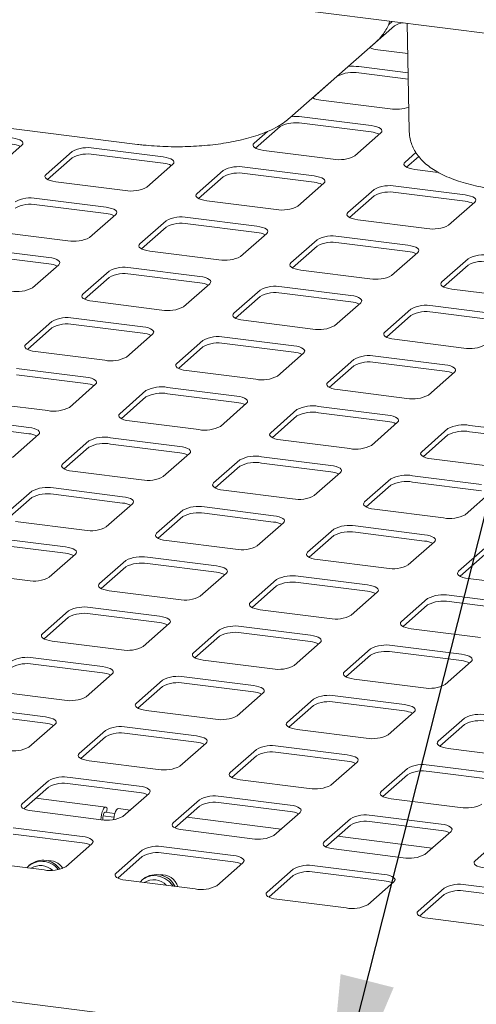
# Model space of a CAD drawing. Units: millimetres. Extents: x 5 to 415, y -17 to 292.
# Drawn here: x 354 to 363, y 129 to 147 of the extents above; entities that cross this region are included whole.
import ezdxf

# ---------------------------------------------------------------- set-up
doc = ezdxf.new("R2010")
doc.units = ezdxf.units.MM
doc.layers.add('BEMAßUNG', color=96, linetype='Continuous')

msp = doc.modelspace()

# ---------------------------------------------------------------- linework, layer by layer
at = {"color": 7, "linetype": 'Continuous', "lineweight": 15}
for p, q in [((375.86627, 145.0683), (280.0052, 157.14566)), ((361.09393, 146.92944), (361.02069, 146.86485)), ((361.37021, 146.89464), (361.40728, 144.8923)), ((361.1322, 146.84535), (360.67461, 146.44179)), ((359.19015, 145.13395), (360.78114, 146.53707)), ((360.8279, 146.4002), (361.38065, 146.33056)), ((343.43863, 146.26999), (356.35904, 144.64217)), ((361.38726, 145.97338), (360.47435, 146.0884)), ((361.38945, 145.85525), (360.47435, 145.97055)), ((360.07154, 145.90993), (359.61395, 145.50637)), ((359.76724, 145.46479), (361.05343, 145.30274)), ((360.69988, 144.99094), (359.41369, 145.15298)), ((358.77211, 144.8818), (358.52475, 144.66364)), ((359.01088, 144.97452), (358.55329, 144.57096)), ((360.69988, 144.87309), (359.41369, 145.03513)), ((360.39558, 144.42794), (360.88171, 144.85667)), ((353.72243, 144.19963), (354.20857, 144.62836)), ((355.14398, 144.51051), (354.65784, 144.08178)), ((356.83298, 144.40908), (355.54678, 144.57112)), ((358.70658, 144.52937), (359.99277, 144.36733)), ((355.14398, 144.39266), (354.68638, 143.9891)), ((356.83298, 144.29122), (355.54678, 144.45327)), ((361.53341, 144.4886), (361.33099, 144.31009)), ((361.58593, 144.41707), (361.35953, 144.2174)), ((356.52867, 143.84608), (357.01481, 144.27481)), ((357.95022, 144.15696), (357.46409, 143.72823)), ((359.63922, 144.05552), (358.35303, 144.21757)), ((361.51282, 144.17582), (361.94888, 144.12088)), ((354.83968, 143.94751), (356.12587, 143.78547)), ((357.95022, 144.03911), (357.49263, 143.63554)), ((359.63922, 143.93767), (358.35303, 144.09972)), ((359.33492, 143.49252), (359.82105, 143.92125)), ((360.75647, 143.8034), (360.27033, 143.37467)), ((362.44546, 143.70197), (361.15927, 143.86401)), ((355.77232, 143.47366), (354.48612, 143.63571)), ((357.64592, 143.59396), (358.93211, 143.43191)), ((360.75647, 143.68555), (360.29887, 143.28199)), ((362.44546, 143.58412), (361.15927, 143.74616)), ((355.77232, 143.35581), (354.48612, 143.51786)), ((362.14116, 143.13897), (362.62729, 143.5677)), ((355.46801, 142.91066), (355.95415, 143.33939)), ((356.88956, 143.22154), (356.40343, 142.79281)), ((358.57856, 143.12011), (357.29237, 143.28215)), ((360.45216, 143.2404), (361.73836, 143.07836)), ((356.88956, 143.10369), (356.43197, 142.70013)), ((358.57856, 143.00226), (357.29237, 143.1643)), ((353.77902, 143.0121), (355.06521, 142.85005)), ((358.27426, 142.55711), (358.76039, 142.98584)), ((359.69581, 142.86799), (359.20967, 142.43926)), ((361.3848, 142.76655), (360.09861, 142.9286)), ((354.71166, 142.53825), (353.42546, 142.70029)), ((359.69581, 142.75014), (359.23821, 142.34658)), ((361.3848, 142.6487), (360.09861, 142.81075)), ((354.71166, 142.4204), (353.42546, 142.58244)), ((356.58526, 142.65854), (357.87145, 142.4965)), ((361.0805, 142.20356), (361.56663, 142.63229)), ((362.50205, 142.51444), (362.01591, 142.0857)), ((354.40735, 141.97525), (354.89349, 142.40398)), ((357.5179, 142.18469), (356.23171, 142.34674)), ((359.3915, 142.30499), (360.6777, 142.14294)), ((362.50205, 142.39658), (362.04445, 141.99302)), ((355.8289, 142.28613), (355.34277, 141.8574)), ((355.8289, 142.16828), (355.37131, 141.76471)), ((357.5179, 142.06684), (356.23171, 142.22889)), ((357.2136, 141.62169), (357.69973, 142.05043)), ((358.63515, 141.93257), (358.14901, 141.50384)), ((360.32414, 141.83114), (359.03795, 141.99319)), ((362.19774, 141.95144), (363.48394, 141.78939)), ((358.63515, 141.81472), (358.17755, 141.41116)), ((360.32414, 141.71329), (359.03795, 141.87533)), ((355.5246, 141.72313), (356.81079, 141.56108)), ((360.01984, 141.26814), (360.50597, 141.69687)), ((361.44139, 141.57902), (360.95525, 141.15029)), ((363.13039, 141.47759), (361.84419, 141.63963)), ((356.45724, 141.24928), (355.17104, 141.41132)), ((361.44139, 141.46117), (360.98379, 141.05761)), ((363.13039, 141.35974), (361.84419, 141.52178)), ((354.76824, 141.35071), (354.28211, 140.92198)), ((354.76824, 141.23286), (354.31065, 140.8293)), ((356.45724, 141.13143), (355.17104, 141.29347)), ((358.33084, 141.36958), (359.61704, 141.20753)), ((356.15294, 140.68628), (356.63907, 141.11501)), ((359.26348, 140.89573), (357.97729, 141.05777)), ((361.13708, 141.01602), (362.42328, 140.85398)), ((357.57449, 140.99716), (357.08835, 140.56843)), ((357.57449, 140.87931), (357.11689, 140.47575)), ((359.26348, 140.77787), (357.97729, 140.93992)), ((354.46394, 140.78771), (355.75013, 140.62567)), ((358.95918, 140.33273), (359.44531, 140.76146)), ((362.06973, 140.54217), (360.78353, 140.70422)), ((355.39658, 140.31386), (354.11038, 140.47591)), ((360.38073, 140.64361), (359.89459, 140.21488)), ((360.38073, 140.52576), (359.92313, 140.12219)), ((362.06973, 140.42432), (360.78353, 140.58637)), ((355.39658, 140.19601), (354.11038, 140.35806)), ((357.27018, 140.43416), (358.55638, 140.27212)), ((361.76542, 139.97917), (362.25156, 140.4079)), ((355.09228, 139.75087), (355.57841, 140.1796)), ((358.20282, 139.96031), (356.91663, 140.12236)), ((356.51383, 140.06175), (356.02769, 139.63301)), ((356.51383, 139.9439), (356.05623, 139.54033)), ((358.20282, 139.84246), (356.91663, 140.00451)), ((360.07642, 140.08061), (361.36262, 139.91856)), ((353.40328, 139.8523), (354.68947, 139.69026)), ((357.89852, 139.39731), (358.38465, 139.82604)), ((361.00907, 139.60676), (359.72287, 139.7688)), ((359.32007, 139.70819), (358.83393, 139.27946)), ((359.32007, 139.59034), (358.86247, 139.18678)), ((361.00907, 139.48891), (359.72287, 139.65095)), ((354.33592, 139.37845), (353.04972, 139.5405)), ((354.33592, 139.2606), (353.04972, 139.42264)), ((356.20952, 139.49875), (357.49572, 139.3367)), ((360.70476, 139.04376), (361.1909, 139.47249)), ((363.81531, 139.2532), (362.52911, 139.41525)), ((354.03161, 138.81545), (354.51775, 139.24418)), ((357.14216, 139.0249), (355.85597, 139.18694)), ((362.12631, 139.35464), (361.64018, 138.92591)), ((362.12631, 139.23679), (361.66871, 138.83323)), ((363.81531, 139.13535), (362.52911, 139.2974)), ((355.45317, 139.12633), (354.96703, 138.6976)), ((355.45317, 139.00848), (354.99557, 138.60492)), ((357.14216, 138.90705), (355.85597, 139.06909)), ((359.01576, 139.14519), (360.30196, 138.98315)), ((356.83786, 138.4619), (357.32399, 138.89063)), ((359.94841, 138.67134), (358.66221, 138.83339)), ((358.25941, 138.77278), (357.77327, 138.34405)), ((358.25941, 138.65493), (357.80181, 138.25136)), ((359.94841, 138.55349), (358.66221, 138.71554)), ((361.82201, 138.79164), (363.1082, 138.6296)), ((355.14886, 138.56333), (356.43506, 138.40129)), ((359.6441, 138.10834), (360.13024, 138.53708)), ((362.75465, 138.31779), (361.46845, 138.47984)), ((361.06565, 138.41923), (360.57952, 137.99049)), ((361.06565, 138.30137), (360.60805, 137.89781)), ((362.75465, 138.19994), (361.46845, 138.36198)), ((354.39251, 138.19092), (353.90637, 137.76219)), ((356.0815, 138.08948), (354.79531, 138.25153)), ((356.0815, 137.97163), (354.79531, 138.13368)), ((357.9551, 138.20978), (359.2413, 138.04773)), ((362.45034, 137.75479), (362.93648, 138.18352)), ((375.86627, 125.94486), (279.74003, 138.05563)), ((354.39251, 138.07307), (353.93491, 137.6695)), ((355.7772, 137.52648), (356.26333, 137.95522)), ((357.19875, 137.83736), (356.71261, 137.40863)), ((357.19875, 137.71951), (356.74115, 137.31595)), ((358.88775, 137.73593), (357.60155, 137.89797)), ((358.88775, 137.61808), (357.60155, 137.78012)), ((360.76135, 137.85623), (362.04754, 137.69418)), ((354.0882, 137.62792), (355.3744, 137.46587)), ((358.58344, 137.17293), (359.06958, 137.60166)), ((361.69399, 137.38238), (360.40779, 137.54442)), ((360.00499, 137.48381), (359.51886, 137.05508)), ((360.00499, 137.36596), (359.54739, 136.9624)), ((361.69399, 137.26452), (360.40779, 137.42657)), ((355.02084, 137.15407), (353.73465, 137.31611)), ((355.02084, 137.03622), (353.73465, 137.19826)), ((356.89444, 137.27437), (358.18064, 137.11232)), ((361.38968, 136.81938), (361.87582, 137.24811)), ((354.71654, 136.59107), (355.20267, 137.0198)), ((362.81123, 137.13026), (362.3251, 136.70153)), ((362.81123, 137.01241), (362.35364, 136.60884)), ((356.13809, 136.90195), (355.65195, 136.47322)), ((357.82709, 136.80051), (356.54089, 136.96256)), ((357.82709, 136.68266), (356.54089, 136.84471)), ((359.70069, 136.92081), (360.98688, 136.75877)), ((353.02754, 136.6925), (354.31374, 136.53046)), ((356.13809, 136.7841), (355.68049, 136.38054)), ((357.52278, 136.23752), (358.00892, 136.66625)), ((358.94433, 136.5484), (358.4582, 136.11966)), ((360.63333, 136.44696), (359.34713, 136.60901)), ((360.63333, 136.32911), (359.34713, 136.49116)), ((362.50693, 136.56726), (363.79312, 136.40521)), ((355.83378, 136.33895), (357.11998, 136.17691)), ((358.94433, 136.43055), (358.48673, 136.02698)), ((360.32902, 135.88396), (360.81516, 136.31269)), ((363.43957, 136.09341), (362.15338, 136.25545)), ((361.75057, 136.19484), (361.26444, 135.76611)), ((361.75057, 136.07699), (361.29298, 135.67343)), ((363.43957, 135.97556), (362.15338, 136.1376)), ((355.07743, 135.96654), (354.59129, 135.5378)), ((356.76642, 135.8651), (355.48023, 136.02715)), ((356.76642, 135.74725), (355.48023, 135.90929)), ((358.64003, 135.9854), (359.92622, 135.82335)), ((355.07743, 135.84868), (354.61983, 135.44512)), ((356.46212, 135.3021), (356.94826, 135.73083)), ((357.88367, 135.61298), (357.39753, 135.18425)), ((359.57267, 135.51155), (358.28647, 135.67359)), ((359.57267, 135.3937), (358.28647, 135.55574)), ((361.44627, 135.63184), (362.73246, 135.4698)), ((354.77312, 135.40354), (356.05932, 135.24149)), ((357.88367, 135.49513), (357.42607, 135.09157)), ((359.26836, 134.94855), (359.7545, 135.37728)), ((360.68991, 135.25943), (360.20378, 134.8307)), ((362.37891, 135.15799), (361.09272, 135.32004)), ((362.37891, 135.04014), (361.09272, 135.20219)), ((355.70576, 134.92969), (354.41957, 135.09173)), ((355.70576, 134.81184), (354.41957, 134.97388)), ((357.57937, 135.04998), (358.86556, 134.88794)), ((360.68991, 135.14158), (360.23232, 134.73801)), ((362.07461, 134.59499), (362.56074, 135.02373)), ((355.40146, 134.36669), (355.8876, 134.79542)), ((356.82301, 134.67757), (356.33687, 134.24884)), ((358.51201, 134.57613), (357.22581, 134.73818)), ((358.51201, 134.45828), (357.22581, 134.62033)), ((360.38561, 134.69643), (361.6718, 134.53438)), ((353.71246, 134.46812), (354.99866, 134.30608)), ((356.82301, 134.55972), (356.36541, 134.15615)), ((358.2077, 134.01313), (358.69384, 134.44187)), ((359.62925, 134.32401), (359.14312, 133.89528)), ((361.31825, 134.22258), (360.03206, 134.38462)), ((361.31825, 134.10473), (360.03206, 134.26677)), ((354.6451, 133.99427), (353.35891, 134.15632)), ((356.51871, 134.11457), (357.8049, 133.95252)), ((359.62925, 134.20616), (359.17166, 133.8026)), ((361.01395, 133.65958), (361.50008, 134.08831)), ((354.6451, 133.87642), (353.35891, 134.03847)), ((362.4355, 133.97046), (361.94936, 133.54173)), ((354.3408, 133.43127), (354.82694, 133.86)), ((355.76235, 133.74215), (355.27621, 133.31342)), ((357.45135, 133.64072), (356.16515, 133.80276)), ((359.32495, 133.76102), (360.61114, 133.59897)), ((362.4355, 133.85261), (361.9779, 133.44905)), ((355.76235, 133.6243), (355.30475, 133.22074)), ((357.45135, 133.52287), (356.16515, 133.68491)), ((357.14704, 133.07772), (357.63318, 133.50645)), ((358.56859, 133.3886), (358.08246, 132.95987)), ((360.25759, 133.28717), (358.9714, 133.44921)), ((360.25759, 133.16931), (358.9714, 133.33136)), ((362.13119, 133.40746), (363.41739, 133.24542)), ((355.45805, 133.17915), (356.74424, 133.01711)), ((358.56859, 133.27075), (358.111, 132.86719)), ((359.95329, 132.72417), (360.43942, 133.1529)), ((361.37484, 133.03505), (360.8887, 132.60631)), ((363.06383, 132.93361), (361.77764, 133.09566)), ((363.06383, 132.81576), (361.77764, 132.97781)), ((354.70169, 132.80674), (354.21555, 132.37801)), ((356.39069, 132.7053), (355.10449, 132.86735)), ((358.26429, 132.8256), (359.55048, 132.66356)), ((361.37484, 132.9172), (360.91724, 132.51363)), ((354.70169, 132.68889), (354.24409, 132.28532)), ((356.39069, 132.58745), (355.10449, 132.7495)), ((355.76793, 132.31652), (354.46552, 132.48061)), ((356.08638, 132.14231), (356.57252, 132.57104)), ((357.50793, 132.45319), (357.0218, 132.02445)), ((359.19693, 132.35175), (357.91074, 132.5138)), ((361.07053, 132.47205), (362.35673, 132.31)), ((354.39739, 132.24374), (355.68358, 132.08169)), ((355.77892, 132.21831), (355.7967, 132.29049)), ((355.7967, 132.29049), (355.78711, 132.30349)), ((356.21942, 132.25963), (356.00179, 132.28705)), ((357.50793, 132.33533), (357.05034, 131.93177)), ((359.19693, 132.2339), (357.91074, 132.39594)), ((355.71135, 132.07868), (355.71135, 132.10126)), ((355.71641, 132.15266), (355.91895, 132.12714)), ((355.74908, 132.22207), (355.93564, 132.19856)), ((359.02566, 131.90608), (357.27176, 132.12705)), ((358.89263, 131.78875), (359.37876, 132.21748)), ((360.31418, 132.09963), (359.82804, 131.6709)), ((362.00317, 131.9982), (360.71698, 132.16024)), ((362.00317, 131.88035), (360.71698, 132.04239)), ((355.33003, 131.76989), (354.04383, 131.93194)), ((357.20363, 131.89019), (358.48982, 131.72814)), ((360.31418, 131.98178), (359.85658, 131.57822)), ((361.69887, 131.4352), (362.18501, 131.86393)), ((355.33003, 131.65204), (354.04383, 131.81408)), ((361.83191, 131.55253), (360.07801, 131.7735)), ((363.12042, 131.74608), (362.63428, 131.31735)), ((355.02572, 131.20689), (355.51186, 131.63562)), ((356.44727, 131.51777), (355.96114, 131.08904)), ((358.13627, 131.41634), (356.85008, 131.57838)), ((360.00987, 131.53663), (361.29607, 131.37459)), ((353.33673, 131.30833), (354.62292, 131.14628)), ((356.44727, 131.39992), (355.98968, 130.99636)), ((358.13627, 131.29849), (356.85008, 131.46053)), ((354.36211, 131.24677), (354.34002, 131.22728)), ((357.83197, 130.85334), (358.3181, 131.28207)), ((359.25352, 131.16422), (358.76738, 130.73549)), ((360.94251, 131.06278), (359.65632, 131.22483)), ((356.14297, 130.95477), (357.42916, 130.79273)), ((356.4668, 130.9816), (356.4447, 130.96211)), ((359.25352, 131.04637), (358.79592, 130.6428)), ((360.94251, 130.94493), (359.65632, 131.10698)), ((360.63821, 130.49978), (361.12434, 130.92852)), ((362.05976, 130.81066), (361.57362, 130.38193)), ((363.74876, 130.70923), (362.46256, 130.87127)), ((358.94921, 130.60122), (360.23541, 130.43917)), ((362.05976, 130.69281), (361.60216, 130.28925)), ((363.74876, 130.59138), (362.46256, 130.75342)), ((361.75545, 130.24767), (363.04165, 130.08562))]:
    msp.add_line(p, q, dxfattribs=at)
at = {"color": 7, "linetype": 'Continuous', "lineweight": 15, "flags": 128}
for points in [[(360.88171, 144.85667), (360.89765, 144.87639), (360.90174, 144.89676), (360.89383, 144.91701), (360.87422, 144.93636), (360.84366, 144.95405), (360.80334, 144.96943), (360.75479, 144.98188), (360.69988, 144.99094)], [(354.20857, 144.62836), (354.2245, 144.64808), (354.2286, 144.66845), (354.22068, 144.6887), (354.20107, 144.70805), (354.17052, 144.72575), (354.13019, 144.74112), (354.08164, 144.75357), (354.02673, 144.76263)], [(358.52475, 144.66364), (358.50881, 144.64392), (358.50472, 144.62355), (358.51263, 144.6033), (358.53224, 144.58395), (358.5628, 144.56625), (358.60312, 144.55088), (358.65167, 144.53843), (358.70658, 144.52937)], [(357.01481, 144.27481), (357.03075, 144.29453), (357.03484, 144.3149), (357.02693, 144.33515), (357.00732, 144.35449), (356.97676, 144.37219), (356.93643, 144.38756), (356.88788, 144.40002), (356.83298, 144.40908)], [(361.33099, 144.31009), (361.31505, 144.29037), (361.31096, 144.26999), (361.31887, 144.24975), (361.33848, 144.2304), (361.36904, 144.2127), (361.40937, 144.19733), (361.45792, 144.18488), (361.51282, 144.17582)], [(354.65784, 144.08178), (354.64191, 144.06206), (354.63781, 144.04169), (354.64573, 144.02144), (354.66534, 144.00209), (354.69589, 143.98439), (354.73622, 143.96902), (354.78477, 143.95657), (354.83968, 143.94751)], [(359.82105, 143.92125), (359.83699, 143.94097), (359.84108, 143.96135), (359.83317, 143.9816), (359.81356, 144.00094), (359.783, 144.01864), (359.74267, 144.03401), (359.69413, 144.04647), (359.63922, 144.05552)], [(357.46409, 143.72823), (357.44815, 143.70851), (357.44406, 143.68813), (357.45197, 143.66788), (357.47158, 143.64854), (357.50214, 143.63084), (357.54246, 143.61547), (357.59101, 143.60302), (357.64592, 143.59396)], [(362.62729, 143.5677), (362.64323, 143.58742), (362.64732, 143.60779), (362.63941, 143.62804), (362.6198, 143.64739), (362.58925, 143.66509), (362.54892, 143.68046), (362.50037, 143.69291), (362.44546, 143.70197)], [(355.95415, 143.33939), (355.97009, 143.35911), (355.97418, 143.37949), (355.96627, 143.39973), (355.94666, 143.41908), (355.9161, 143.43678), (355.87577, 143.45215), (355.82722, 143.4646), (355.77232, 143.47366)], [(360.27033, 143.37467), (360.25439, 143.35495), (360.2503, 143.33458), (360.25821, 143.31433), (360.27782, 143.29499), (360.30838, 143.27729), (360.34871, 143.26192), (360.39726, 143.24946), (360.45216, 143.2404)], [(358.76039, 142.98584), (358.77633, 143.00556), (358.78042, 143.02593), (358.77251, 143.04618), (358.7529, 143.06553), (358.72234, 143.08323), (358.68201, 143.0986), (358.63347, 143.11105), (358.57856, 143.12011)], [(356.40343, 142.79281), (356.38749, 142.77309), (356.3834, 142.75272), (356.39131, 142.73247), (356.41092, 142.71312), (356.44148, 142.69543), (356.4818, 142.68005), (356.53035, 142.6676), (356.58526, 142.65854)], [(361.56663, 142.63229), (361.58257, 142.652), (361.58666, 142.67238), (361.57875, 142.69263), (361.55914, 142.71197), (361.52859, 142.72967), (361.48826, 142.74504), (361.43971, 142.7575), (361.3848, 142.76655)], [(354.89349, 142.40398), (354.90943, 142.4237), (354.91352, 142.44407), (354.90561, 142.46432), (354.886, 142.48367), (354.85544, 142.50136), (354.81511, 142.51674), (354.76656, 142.52919), (354.71166, 142.53825)], [(359.20967, 142.43926), (359.19373, 142.41954), (359.18964, 142.39917), (359.19755, 142.37892), (359.21716, 142.35957), (359.24772, 142.34187), (359.28805, 142.3265), (359.3366, 142.31405), (359.3915, 142.30499)], [(357.69973, 142.05043), (357.71567, 142.07014), (357.71976, 142.09052), (357.71185, 142.11077), (357.69224, 142.13011), (357.66168, 142.14781), (357.62135, 142.16318), (357.57281, 142.17564), (357.5179, 142.18469)], [(362.01591, 142.0857), (361.99998, 142.06599), (361.99588, 142.04561), (362.00379, 142.02536), (362.02341, 142.00602), (362.05396, 141.98832), (362.09429, 141.97295), (362.14284, 141.96049), (362.19774, 141.95144)], [(355.34277, 141.8574), (355.32683, 141.83768), (355.32274, 141.81731), (355.33065, 141.79706), (355.35026, 141.77771), (355.38082, 141.76001), (355.42114, 141.74464), (355.46969, 141.73219), (355.5246, 141.72313)], [(360.50597, 141.69687), (360.52191, 141.71659), (360.526, 141.73696), (360.51809, 141.75721), (360.49848, 141.77656), (360.46793, 141.79426), (360.4276, 141.80963), (360.37905, 141.82208), (360.32414, 141.83114)], [(358.14901, 141.50384), (358.13307, 141.48413), (358.12898, 141.46375), (358.13689, 141.4435), (358.1565, 141.42416), (358.18706, 141.40646), (358.22739, 141.39109), (358.27594, 141.37863), (358.33084, 141.36958)], [(356.63907, 141.11501), (356.65501, 141.13473), (356.6591, 141.1551), (356.65119, 141.17535), (356.63158, 141.1947), (356.60102, 141.2124), (356.56069, 141.22777), (356.51214, 141.24022), (356.45724, 141.24928)], [(360.95525, 141.15029), (360.93932, 141.13057), (360.93522, 141.1102), (360.94313, 141.08995), (360.96275, 141.0706), (360.9933, 141.0529), (361.03363, 141.03753), (361.08218, 141.02508), (361.13708, 141.01602)], [(354.28211, 140.92198), (354.26617, 140.90227), (354.26208, 140.88189), (354.26999, 140.86164), (354.2896, 140.8423), (354.32016, 140.8246), (354.36048, 140.80923), (354.40903, 140.79677), (354.46394, 140.78771)], [(359.44531, 140.76146), (359.46125, 140.78118), (359.46534, 140.80155), (359.45743, 140.8218), (359.43782, 140.84114), (359.40727, 140.85884), (359.36694, 140.87422), (359.31839, 140.88667), (359.26348, 140.89573)], [(357.08835, 140.56843), (357.07241, 140.54871), (357.06832, 140.52834), (357.07623, 140.50809), (357.09584, 140.48874), (357.1264, 140.47104), (357.16673, 140.45567), (357.21528, 140.44322), (357.27018, 140.43416)], [(362.25156, 140.4079), (362.2675, 140.42762), (362.27159, 140.448), (362.26368, 140.46825), (362.24406, 140.48759), (362.21351, 140.50529), (362.17318, 140.52066), (362.12463, 140.53312), (362.06973, 140.54217)], [(355.57841, 140.1796), (355.59435, 140.19931), (355.59844, 140.21969), (355.59053, 140.23994), (355.57092, 140.25928), (355.54036, 140.27698), (355.50003, 140.29235), (355.45148, 140.30481), (355.39658, 140.31386)], [(359.89459, 140.21488), (359.87865, 140.19516), (359.87456, 140.17478), (359.88247, 140.15453), (359.90209, 140.13519), (359.93264, 140.11749), (359.97297, 140.10212), (360.02152, 140.08967), (360.07642, 140.08061)], [(358.38465, 139.82604), (358.40059, 139.84576), (358.40468, 139.86614), (358.39677, 139.88638), (358.37716, 139.90573), (358.34661, 139.92343), (358.30628, 139.9388), (358.25773, 139.95125), (358.20282, 139.96031)], [(356.02769, 139.63301), (356.01175, 139.6133), (356.00766, 139.59292), (356.01557, 139.57267), (356.03518, 139.55333), (356.06574, 139.53563), (356.10607, 139.52026), (356.15462, 139.5078), (356.20952, 139.49875)], [(361.1909, 139.47249), (361.20683, 139.49221), (361.21093, 139.51258), (361.20302, 139.53283), (361.1834, 139.55218), (361.15285, 139.56988), (361.11252, 139.58525), (361.06397, 139.5977), (361.00907, 139.60676)], [(354.51775, 139.24418), (354.53369, 139.2639), (354.53778, 139.28427), (354.52987, 139.30452), (354.51026, 139.32387), (354.4797, 139.34157), (354.43937, 139.35694), (354.39082, 139.36939), (354.33592, 139.37845)], [(358.83393, 139.27946), (358.81799, 139.25974), (358.8139, 139.23937), (358.82181, 139.21912), (358.84143, 139.19977), (358.87198, 139.18208), (358.91231, 139.1667), (358.96086, 139.15425), (359.01576, 139.14519)], [(357.32399, 138.89063), (357.33993, 138.91035), (357.34402, 138.93072), (357.33611, 138.95097), (357.3165, 138.97032), (357.28594, 138.98801), (357.24562, 139.00339), (357.19707, 139.01584), (357.14216, 139.0249)], [(361.64018, 138.92591), (361.62424, 138.90619), (361.62015, 138.88582), (361.62806, 138.86557), (361.64767, 138.84622), (361.67822, 138.82852), (361.71855, 138.81315), (361.7671, 138.8007), (361.82201, 138.79164)], [(354.96703, 138.6976), (354.95109, 138.67788), (354.947, 138.65751), (354.95491, 138.63726), (354.97452, 138.61791), (355.00508, 138.60022), (355.04541, 138.58484), (355.09396, 138.57239), (355.14886, 138.56333)], [(360.13024, 138.53708), (360.14617, 138.55679), (360.15027, 138.57717), (360.14236, 138.59742), (360.12274, 138.61676), (360.09219, 138.63446), (360.05186, 138.64983), (360.00331, 138.66229), (359.94841, 138.67134)], [(357.77327, 138.34405), (357.75733, 138.32433), (357.75324, 138.30396), (357.76115, 138.28371), (357.78077, 138.26436), (357.81132, 138.24666), (357.85165, 138.23129), (357.9002, 138.21884), (357.9551, 138.20978)], [(356.26333, 137.95522), (356.27927, 137.97493), (356.28336, 137.99531), (356.27545, 138.01556), (356.25584, 138.0349), (356.22528, 138.0526), (356.18496, 138.06797), (356.13641, 138.08043), (356.0815, 138.08948)], [(360.57952, 137.99049), (360.56358, 137.97078), (360.55949, 137.9504), (360.5674, 137.93015), (360.58701, 137.91081), (360.61756, 137.89311), (360.65789, 137.87774), (360.70644, 137.86528), (360.76135, 137.85623)], [(359.06958, 137.60166), (359.08551, 137.62138), (359.08961, 137.64175), (359.08169, 137.662), (359.06208, 137.68135), (359.03153, 137.69905), (358.9912, 137.71442), (358.94265, 137.72687), (358.88775, 137.73593)], [(356.71261, 137.40863), (356.69667, 137.38892), (356.69258, 137.36854), (356.70049, 137.34829), (356.7201, 137.32895), (356.75066, 137.31125), (356.79099, 137.29588), (356.83954, 137.28342), (356.89444, 137.27437)], [(361.87582, 137.24811), (361.89176, 137.26783), (361.89585, 137.2882), (361.88794, 137.30845), (361.86833, 137.3278), (361.83777, 137.34549), (361.79744, 137.36087), (361.74889, 137.37332), (361.69399, 137.38238)], [(355.20267, 137.0198), (355.21861, 137.03952), (355.2227, 137.05989), (355.21479, 137.08014), (355.19518, 137.09949), (355.16462, 137.11719), (355.1243, 137.13256), (355.07575, 137.14501), (355.02084, 137.15407)], [(359.51886, 137.05508), (359.50292, 137.03536), (359.49883, 137.01499), (359.50674, 136.99474), (359.52635, 136.97539), (359.5569, 136.95769), (359.59723, 136.94232), (359.64578, 136.92987), (359.70069, 136.92081)], [(358.00892, 136.66625), (358.02485, 136.68596), (358.02895, 136.70634), (358.02103, 136.72659), (358.00142, 136.74593), (357.97087, 136.76363), (357.93054, 136.779), (357.88199, 136.79146), (357.82709, 136.80051)], [(362.3251, 136.70153), (362.30916, 136.68181), (362.30507, 136.66143), (362.31298, 136.64118), (362.33259, 136.62184), (362.36315, 136.60414), (362.40348, 136.58877), (362.45202, 136.57632), (362.50693, 136.56726)], [(355.65195, 136.47322), (355.63601, 136.4535), (355.63192, 136.43313), (355.63983, 136.41288), (355.65944, 136.39353), (355.69, 136.37583), (355.73033, 136.36046), (355.77888, 136.34801), (355.83378, 136.33895)], [(360.81516, 136.31269), (360.8311, 136.33241), (360.83519, 136.35279), (360.82728, 136.37304), (360.80767, 136.39238), (360.77711, 136.41008), (360.73678, 136.42545), (360.68823, 136.4379), (360.63333, 136.44696)], [(358.4582, 136.11966), (358.44226, 136.09995), (358.43817, 136.07957), (358.44608, 136.05932), (358.46569, 136.03998), (358.49624, 136.02228), (358.53657, 136.00691), (358.58512, 135.99445), (358.64003, 135.9854)], [(356.94826, 135.73083), (356.96419, 135.75055), (356.96829, 135.77092), (356.96037, 135.79117), (356.94076, 135.81052), (356.91021, 135.82822), (356.86988, 135.84359), (356.82133, 135.85604), (356.76642, 135.8651)], [(361.26444, 135.76611), (361.2485, 135.74639), (361.24441, 135.72602), (361.25232, 135.70577), (361.27193, 135.68642), (361.30249, 135.66873), (361.34281, 135.65335), (361.39136, 135.6409), (361.44627, 135.63184)], [(354.59129, 135.5378), (354.57535, 135.51809), (354.57126, 135.49771), (354.57917, 135.47746), (354.59878, 135.45812), (354.62934, 135.44042), (354.66967, 135.42505), (354.71822, 135.41259), (354.77312, 135.40354)], [(359.7545, 135.37728), (359.77044, 135.397), (359.77453, 135.41737), (359.76662, 135.43762), (359.74701, 135.45697), (359.71645, 135.47467), (359.67612, 135.49004), (359.62757, 135.50249), (359.57267, 135.51155)], [(357.39753, 135.18425), (357.3816, 135.16453), (357.37751, 135.14416), (357.38542, 135.12391), (357.40503, 135.10456), (357.43558, 135.08687), (357.47591, 135.07149), (357.52446, 135.05904), (357.57937, 135.04998)], [(362.56074, 135.02373), (362.57668, 135.04344), (362.58077, 135.06382), (362.57286, 135.08407), (362.55325, 135.10341), (362.52269, 135.12111), (362.48237, 135.13648), (362.43382, 135.14894), (362.37891, 135.15799)], [(355.8876, 134.79542), (355.90353, 134.81514), (355.90763, 134.83551), (355.89971, 134.85576), (355.8801, 134.87511), (355.84955, 134.8928), (355.80922, 134.90818), (355.76067, 134.92063), (355.70576, 134.92969)], [(360.20378, 134.8307), (360.18784, 134.81098), (360.18375, 134.79061), (360.19166, 134.77036), (360.21127, 134.75101), (360.24183, 134.73331), (360.28215, 134.71794), (360.3307, 134.70549), (360.38561, 134.69643)], [(358.69384, 134.44187), (358.70978, 134.46158), (358.71387, 134.48196), (358.70596, 134.50221), (358.68635, 134.52155), (358.65579, 134.53925), (358.61546, 134.55462), (358.56691, 134.56708), (358.51201, 134.57613)], [(356.33687, 134.24884), (356.32094, 134.22912), (356.31685, 134.20874), (356.32476, 134.1885), (356.34437, 134.16915), (356.37492, 134.15145), (356.41525, 134.13608), (356.4638, 134.12363), (356.51871, 134.11457)], [(361.50008, 134.08831), (361.51602, 134.10803), (361.52011, 134.1284), (361.5122, 134.14865), (361.49259, 134.168), (361.46203, 134.1857), (361.42171, 134.20107), (361.37316, 134.21352), (361.31825, 134.22258)], [(354.82694, 133.86), (354.84287, 133.87972), (354.84697, 133.9001), (354.83905, 133.92035), (354.81944, 133.93969), (354.78889, 133.95739), (354.74856, 133.97276), (354.70001, 133.98521), (354.6451, 133.99427)], [(359.14312, 133.89528), (359.12718, 133.87557), (359.12309, 133.85519), (359.131, 133.83494), (359.15061, 133.8156), (359.18117, 133.7979), (359.22149, 133.78253), (359.27004, 133.77007), (359.32495, 133.76102)], [(357.63318, 133.50645), (357.64912, 133.52617), (357.65321, 133.54654), (357.6453, 133.56679), (357.62569, 133.58614), (357.59513, 133.60384), (357.5548, 133.61921), (357.50625, 133.63166), (357.45135, 133.64072)], [(361.94936, 133.54173), (361.93342, 133.52201), (361.92933, 133.50164), (361.93724, 133.48139), (361.95685, 133.46204), (361.98741, 133.44434), (362.02774, 133.42897), (362.07629, 133.41652), (362.13119, 133.40746)], [(355.27621, 133.31342), (355.26028, 133.2937), (355.25618, 133.27333), (355.2641, 133.25308), (355.28371, 133.23374), (355.31426, 133.21604), (355.35459, 133.20067), (355.40314, 133.18821), (355.45805, 133.17915)], [(360.43942, 133.1529), (360.45536, 133.17261), (360.45945, 133.19299), (360.45154, 133.21324), (360.43193, 133.23258), (360.40137, 133.25028), (360.36105, 133.26565), (360.3125, 133.27811), (360.25759, 133.28717)], [(358.08246, 132.95987), (358.06652, 132.94015), (358.06243, 132.91978), (358.07034, 132.89953), (358.08995, 132.88018), (358.12051, 132.86248), (358.16083, 132.84711), (358.20938, 132.83466), (358.26429, 132.8256)], [(356.57252, 132.57104), (356.58846, 132.59075), (356.59255, 132.61113), (356.58464, 132.63138), (356.56503, 132.65072), (356.53447, 132.66842), (356.49414, 132.68379), (356.44559, 132.69625), (356.39069, 132.7053)], [(360.8887, 132.60631), (360.87276, 132.5866), (360.86867, 132.56622), (360.87658, 132.54597), (360.89619, 132.52663), (360.92675, 132.50893), (360.96708, 132.49356), (361.01563, 132.4811), (361.07053, 132.47205)], [(354.21555, 132.37801), (354.19962, 132.35829), (354.19552, 132.33792), (354.20344, 132.31767), (354.22305, 132.29832), (354.2536, 132.28062), (354.29393, 132.26525), (354.34248, 132.2528), (354.39739, 132.24374)], [(355.78711, 132.30349), (355.7712, 132.31584), (355.75315, 132.31338), (355.73441, 132.29631), (355.71648, 132.26599), (355.70079, 132.22485), (355.68859, 132.17616), (355.68085, 132.12383), (355.67832, 132.08236)], [(355.76277, 132.22034), (355.75785, 132.22316), (355.74882, 132.22193), (355.73945, 132.2134), (355.73049, 132.19824), (355.72264, 132.17767), (355.71654, 132.15332), (355.71268, 132.12716), (355.71135, 132.10126)], [(355.91368, 132.0829), (355.91471, 132.09436), (355.92244, 132.1467), (355.93464, 132.19538), (355.95033, 132.23653), (355.96827, 132.26685), (355.987, 132.28392), (356.00179, 132.28705)], [(359.37876, 132.21748), (359.3947, 132.2372), (359.39879, 132.25758), (359.39088, 132.27782), (359.37127, 132.29717), (359.34071, 132.31487), (359.30039, 132.33024), (359.25184, 132.34269), (359.19693, 132.35175)], [(357.0218, 132.02445), (357.00586, 132.00474), (357.00177, 131.98436), (357.00968, 131.96411), (357.02929, 131.94477), (357.05985, 131.92707), (357.10017, 131.9117), (357.14872, 131.89924), (357.20363, 131.89019)], [(362.18501, 131.86393), (362.20094, 131.88365), (362.20503, 131.90402), (362.19712, 131.92427), (362.17751, 131.94362), (362.14696, 131.96132), (362.10663, 131.97669), (362.05808, 131.98914), (362.00317, 131.9982)], [(355.51186, 131.63562), (355.5278, 131.65534), (355.53189, 131.67571), (355.52398, 131.69596), (355.50437, 131.71531), (355.47381, 131.73301), (355.43348, 131.74838), (355.38493, 131.76083), (355.33003, 131.76989)], [(359.82804, 131.6709), (359.8121, 131.65118), (359.80801, 131.63081), (359.81592, 131.61056), (359.83553, 131.59121), (359.86609, 131.57352), (359.90642, 131.55814), (359.95497, 131.54569), (360.00987, 131.53663)], [(358.3181, 131.28207), (358.33404, 131.30179), (358.33813, 131.32216), (358.33022, 131.34241), (358.31061, 131.36176), (358.28005, 131.37945), (358.23972, 131.39483), (358.19118, 131.40728), (358.13627, 131.41634)], [(362.63428, 131.31735), (362.61835, 131.29763), (362.61425, 131.27726), (362.62217, 131.25701), (362.64178, 131.23766), (362.67233, 131.21996), (362.71266, 131.20459), (362.76121, 131.19214), (362.81612, 131.18308)], [(355.96114, 131.08904), (355.9452, 131.06932), (355.94111, 131.04895), (355.94902, 131.0287), (355.96863, 131.00935), (355.99919, 130.99165), (356.03951, 130.97628), (356.08806, 130.96383), (356.14297, 130.95477)], [(356.40622, 130.92161), (356.45263, 130.96888), (356.5234, 131.01307), (356.60442, 131.03808), (356.69131, 131.04258), (356.7794, 131.02631), (356.86392, 130.99015), (356.94034, 130.93606), (357.00451, 130.86695), (357.02059, 130.8442)], [(361.12434, 130.92852), (361.14028, 130.94823), (361.14437, 130.96861), (361.13646, 130.98886), (361.11685, 131.0082), (361.0863, 131.0259), (361.04597, 131.04127), (360.99742, 131.05373), (360.94251, 131.06278)], [(358.76738, 130.73549), (358.75144, 130.71577), (358.74735, 130.69539), (358.75526, 130.67515), (358.77487, 130.6558), (358.80543, 130.6381), (358.84576, 130.62273), (358.89431, 130.61028), (358.94921, 130.60122)], [(361.57362, 130.38193), (361.55769, 130.36222), (361.55359, 130.34184), (361.56151, 130.32159), (361.58112, 130.30225), (361.61167, 130.28455), (361.652, 130.26918), (361.70055, 130.25672), (361.75545, 130.24767)]]:
    msp.add_lwpolyline(points, dxfattribs=at)
at = {"color": 7, "linetype": 'Continuous', "lineweight": 15}
for centre, radius, start, end in [((361.33193, 146.54296), 0.3624, 95.391615, 123.4441), ((360.86674, 146.84673), 0.44821, 244.616364, 265.028145), ((360.35933, 145.36613), 0.61526, 79.226133, 117.8883), ((360.36366, 145.18527), 0.90988, 83.012709, 95.581844), ((359.80608, 145.91131), 0.44821, 244.616364, 265.028145), ((361.16652, 146.03307), 0.73904, 261.197998, 288.346747), ((359.29867, 144.43071), 0.61526, 79.226133, 117.8883), ((359.303, 144.24986), 0.90988, 83.012709, 95.581844), ((360.66104, 144.42656), 0.44821, 64.616364, 85.028145), ((353.98789, 144.19825), 0.44821, 64.616364, 85.028145), ((355.43177, 143.9667), 0.61526, 79.226133, 117.8883), ((355.43177, 143.84885), 0.61526, 79.226133, 117.8883), ((360.10779, 144.97175), 0.61526, 259.226133, 297.8883), ((356.79413, 143.8447), 0.44821, 64.616364, 85.028145), ((358.23801, 143.61315), 0.61526, 79.226133, 117.8883), ((358.23801, 143.4953), 0.61526, 79.226133, 117.8883), ((356.24088, 144.38988), 0.61526, 259.226133, 297.8883), ((359.60038, 143.49115), 0.44821, 64.616364, 85.028145), ((361.04426, 143.2596), 0.61526, 79.226133, 117.8883), ((354.37111, 143.03129), 0.61526, 79.226133, 117.8883), ((361.04426, 143.14174), 0.61526, 79.226133, 117.8883), ((362.40662, 143.13759), 0.44821, 64.616364, 85.028145), ((354.37111, 142.91344), 0.61526, 79.226133, 117.8883), ((359.04713, 144.03633), 0.61526, 259.226133, 297.8883), ((355.73347, 142.90929), 0.44821, 64.616364, 85.028145), ((357.17735, 142.67773), 0.61526, 79.226133, 117.8883), ((357.17735, 142.55988), 0.61526, 79.226133, 117.8883), ((361.85337, 143.68278), 0.61526, 259.226133, 297.8883), ((355.18022, 143.45447), 0.61526, 259.226133, 297.8883), ((358.53972, 142.55573), 0.44821, 64.616364, 85.028145), ((359.9836, 142.32418), 0.61526, 79.226133, 117.8883), ((359.9836, 142.20633), 0.61526, 79.226133, 117.8883), ((357.98647, 143.10092), 0.61526, 259.226133, 297.8883), ((361.34596, 142.20218), 0.44821, 64.616364, 85.028145), ((362.78984, 141.97063), 0.61526, 79.226133, 117.8883), ((354.67281, 141.97387), 0.44821, 64.616364, 85.028145), ((356.11669, 141.74232), 0.61526, 79.226133, 117.8883), ((362.78984, 141.85278), 0.61526, 79.226133, 117.8883), ((356.11669, 141.62447), 0.61526, 79.226133, 117.8883), ((360.79271, 142.74736), 0.61526, 259.226133, 297.8883), ((354.11956, 142.51906), 0.61526, 259.226133, 297.8883), ((357.47905, 141.62032), 0.44821, 64.616364, 85.028145), ((358.92293, 141.38877), 0.61526, 79.226133, 117.8883), ((358.92293, 141.27092), 0.61526, 79.226133, 117.8883), ((356.92581, 142.1655), 0.61526, 259.226133, 297.8883), ((360.2853, 141.26676), 0.44821, 64.616364, 85.028145), ((361.72918, 141.03521), 0.61526, 79.226133, 117.8883), ((355.05603, 140.80691), 0.61526, 79.226133, 117.8883), ((361.72918, 140.91736), 0.61526, 79.226133, 117.8883), ((355.05603, 140.68906), 0.61526, 79.226133, 117.8883), ((359.73205, 141.81195), 0.61526, 259.226133, 297.8883), ((356.41839, 140.6849), 0.44821, 64.616364, 85.028145), ((357.86227, 140.45335), 0.61526, 79.226133, 117.8883), ((357.86227, 140.3355), 0.61526, 79.226133, 117.8883), ((362.53829, 141.4584), 0.61526, 259.226133, 297.8883), ((355.86515, 141.23009), 0.61526, 259.226133, 297.8883), ((359.22464, 140.33135), 0.44821, 64.616364, 85.028145), ((360.66852, 140.0998), 0.61526, 79.226133, 117.8883), ((360.66852, 139.98195), 0.61526, 79.226133, 117.8883), ((358.67139, 140.87653), 0.61526, 259.226133, 297.8883), ((362.03088, 139.9778), 0.44821, 64.616364, 85.028145), ((355.35773, 139.74949), 0.44821, 64.616364, 85.028145), ((356.80161, 139.51794), 0.61526, 79.226133, 117.8883), ((356.80161, 139.40009), 0.61526, 79.226133, 117.8883), ((361.47763, 140.52298), 0.61526, 259.226133, 297.8883), ((354.80449, 140.29467), 0.61526, 259.226133, 297.8883), ((358.16398, 139.39594), 0.44821, 64.616364, 85.028145), ((359.60786, 139.16439), 0.61526, 79.226133, 117.8883), ((359.60786, 139.04653), 0.61526, 79.226133, 117.8883), ((357.61073, 139.94112), 0.61526, 259.226133, 297.8883), ((360.97022, 139.04238), 0.44821, 64.616364, 85.028145), ((362.4141, 138.81083), 0.61526, 79.226133, 117.8883), ((354.29707, 138.81407), 0.44821, 64.616364, 85.028145), ((355.74095, 138.58252), 0.61526, 79.226133, 117.8883), ((362.4141, 138.69298), 0.61526, 79.226133, 117.8883), ((355.74095, 138.46467), 0.61526, 79.226133, 117.8883), ((360.41697, 139.58757), 0.61526, 259.226133, 297.8883), ((357.10332, 138.46052), 0.44821, 64.616364, 85.028145), ((358.5472, 138.22897), 0.61526, 79.226133, 117.8883), ((358.5472, 138.11112), 0.61526, 79.226133, 117.8883), ((356.55007, 139.00571), 0.61526, 259.226133, 297.8883), ((359.90956, 138.10697), 0.44821, 64.616364, 85.028145), ((361.35344, 137.87542), 0.61526, 79.226133, 117.8883), ((361.35344, 137.75757), 0.61526, 79.226133, 117.8883), ((354.68029, 137.64711), 0.61526, 79.226133, 117.8883), ((354.68029, 137.52926), 0.61526, 79.226133, 117.8883), ((359.35631, 138.65215), 0.61526, 259.226133, 297.8883), ((356.04266, 137.52511), 0.44821, 64.616364, 85.028145), ((357.48654, 137.29356), 0.61526, 79.226133, 117.8883), ((357.48654, 137.17571), 0.61526, 79.226133, 117.8883), ((362.16255, 138.2986), 0.61526, 259.226133, 297.8883), ((358.8489, 137.17155), 0.44821, 64.616364, 85.028145), ((360.29278, 136.94), 0.61526, 79.226133, 117.8883), ((355.48941, 138.07029), 0.61526, 259.226133, 297.8883), ((360.29278, 136.82215), 0.61526, 79.226133, 117.8883), ((358.29565, 137.71674), 0.61526, 259.226133, 297.8883), ((361.65514, 136.818), 0.44821, 64.616364, 85.028145), ((354.982, 136.58969), 0.44821, 64.616364, 85.028145), ((356.42588, 136.35814), 0.61526, 79.226133, 117.8883), ((356.42588, 136.24029), 0.61526, 79.226133, 117.8883), ((361.10189, 137.36318), 0.61526, 259.226133, 297.8883), ((357.78824, 136.23614), 0.44821, 64.616364, 85.028145), ((359.23212, 136.00459), 0.61526, 79.226133, 117.8883), ((354.42875, 137.13488), 0.61526, 259.226133, 297.8883), ((359.23212, 135.88674), 0.61526, 79.226133, 117.8883), ((360.59448, 135.88259), 0.44821, 64.616364, 85.028145), ((362.03836, 135.65104), 0.61526, 79.226133, 117.8883), ((357.23499, 136.78132), 0.61526, 259.226133, 297.8883), ((362.03836, 135.53318), 0.61526, 79.226133, 117.8883), ((355.36522, 135.42273), 0.61526, 79.226133, 117.8883), ((355.36522, 135.30488), 0.61526, 79.226133, 117.8883), ((356.72758, 135.30072), 0.44821, 64.616364, 85.028145), ((360.04123, 136.42777), 0.61526, 259.226133, 297.8883), ((358.17146, 135.06917), 0.61526, 79.226133, 117.8883), ((358.17146, 134.95132), 0.61526, 79.226133, 117.8883), ((359.53382, 134.94717), 0.44821, 64.616364, 85.028145), ((356.17433, 135.84591), 0.61526, 259.226133, 297.8883), ((360.9777, 134.71562), 0.61526, 79.226133, 117.8883), ((360.9777, 134.59777), 0.61526, 79.226133, 117.8883), ((354.30456, 134.48731), 0.61526, 79.226133, 117.8883), ((354.30456, 134.36946), 0.61526, 79.226133, 117.8883), ((362.34007, 134.59362), 0.44821, 64.616364, 85.028145), ((355.66692, 134.36531), 0.44821, 64.616364, 85.028145), ((358.98057, 135.49236), 0.61526, 259.226133, 297.8883), ((357.1108, 134.13376), 0.61526, 79.226133, 117.8883), ((357.1108, 134.01591), 0.61526, 79.226133, 117.8883), ((358.47316, 134.01176), 0.44821, 64.616364, 85.028145), ((361.78682, 135.1388), 0.61526, 259.226133, 297.8883), ((355.11367, 134.91049), 0.61526, 259.226133, 297.8883), ((359.91704, 133.78021), 0.61526, 79.226133, 117.8883), ((359.91704, 133.66236), 0.61526, 79.226133, 117.8883), ((361.27941, 133.6582), 0.44821, 64.616364, 85.028145), ((354.60626, 133.4299), 0.44821, 64.616364, 85.028145), ((357.91991, 134.55694), 0.61526, 259.226133, 297.8883), ((362.72329, 133.42665), 0.61526, 79.226133, 117.8883), ((362.72329, 133.3088), 0.61526, 79.226133, 117.8883), ((356.05014, 133.19835), 0.61526, 79.226133, 117.8883), ((356.05014, 133.08049), 0.61526, 79.226133, 117.8883), ((357.4125, 133.07634), 0.44821, 64.616364, 85.028145), ((360.72616, 134.20339), 0.61526, 259.226133, 297.8883), ((354.05301, 133.97508), 0.61526, 259.226133, 297.8883), ((358.85638, 132.84479), 0.61526, 79.226133, 117.8883), ((358.85638, 132.72694), 0.61526, 79.226133, 117.8883), ((360.21875, 132.72279), 0.44821, 64.616364, 85.028145), ((356.85925, 133.62153), 0.61526, 259.226133, 297.8883), ((361.66263, 132.49124), 0.61526, 79.226133, 117.8883), ((361.66263, 132.37339), 0.61526, 79.226133, 117.8883), ((354.98948, 132.26293), 0.61526, 79.226133, 117.8883), ((354.98948, 132.14508), 0.61526, 79.226133, 117.8883), ((359.6655, 133.26797), 0.61526, 259.226133, 297.8883), ((356.35184, 132.14093), 0.44821, 64.616364, 85.028145), ((357.79572, 131.90938), 0.61526, 79.226133, 117.8883), ((357.79572, 131.79153), 0.61526, 79.226133, 117.8883), ((359.15809, 131.78737), 0.44821, 64.616364, 85.028145), ((362.47174, 132.91442), 0.61526, 259.226133, 297.8883), ((355.79859, 132.68611), 0.61526, 259.226133, 297.8883), ((360.60197, 131.55582), 0.61526, 79.226133, 117.8883), ((360.60197, 131.43797), 0.61526, 79.226133, 117.8883), ((361.96433, 131.43382), 0.44821, 64.616364, 85.028145), ((358.60484, 132.33256), 0.61526, 259.226133, 297.8883), ((355.29118, 131.20551), 0.44821, 64.616364, 85.028145), ((356.73506, 130.97396), 0.61526, 79.226133, 117.8883), ((354.57845, 130.93013), 0.37754, 36.062246, 137.175747), ((354.59787, 130.94221), 0.38515, 34.291548, 127.743744), ((354.70538, 131.0124), 0.30956, 31.722479, 97.533402), ((356.73506, 130.85611), 0.61526, 79.226133, 117.8883), ((361.41108, 131.97901), 0.61526, 259.226133, 297.8883), ((354.55481, 130.90544), 0.32329, 46.655882, 122.873175), ((354.73793, 131.7507), 0.61526, 259.226133, 297.8883), ((358.09743, 130.85196), 0.44821, 64.616364, 85.028145), ((359.54131, 130.62041), 0.61526, 79.226133, 117.8883), ((356.70305, 130.66454), 0.39541, 26.268728, 126.691011), ((356.6601, 130.63794), 0.32559, 42.899, 122.739488), ((356.80923, 130.74219), 0.31445, 16.766175, 97.262674), ((359.54131, 130.50256), 0.61526, 79.226133, 117.8883), ((360.90367, 130.49841), 0.44821, 64.616364, 85.028145), ((357.54418, 131.39715), 0.61526, 259.226133, 297.8883), ((362.34755, 130.26686), 0.61526, 79.226133, 117.8883), ((362.34755, 130.14901), 0.61526, 79.226133, 117.8883), ((360.35042, 131.04359), 0.61526, 259.226133, 297.8883)]:
    msp.add_arc(centre, radius, start, end, dxfattribs=at)
for points, knots in [([(360.78114, 146.53707), (360.80363, 146.55791), (360.85597, 146.6064), (360.92764, 146.69183), (360.99087, 146.79337), (361.03073, 146.87501), (361.04359, 146.92427), (361.0465, 146.93542)], [0, 0, 0, 0, 0.196138519, 0.456264172, 0.69943605, 0.931947672, 1, 1, 1, 1]), ([(356.35904, 144.64217), (356.39424, 144.63795), (356.49634, 144.62572), (356.66939, 144.61087), (356.87778, 144.60006), (357.08754, 144.59651), (357.29707, 144.60008), (357.50492, 144.61079), (357.70966, 144.62861), (357.90996, 144.65358), (358.10465, 144.68577), (358.29275, 144.72539), (358.47354, 144.77285), (358.64658, 144.829), (358.81176, 144.89517), (358.96205, 144.97095), (359.08858, 145.04994), (359.15916, 145.10832), (359.19015, 145.13395)], [0, 0, 0, 0, 0.03363936, 0.09755258, 0.16116415, 0.22458461, 0.28795175, 0.35137501, 0.41496699, 0.47887527, 0.54327495, 0.60838704, 0.6745027, 0.74201147, 0.81141245, 0.88320065, 0.94871389, 1, 1, 1, 1]), ([(361.40927, 144.89193), (361.41006, 144.86247), (361.41192, 144.79322), (361.43725, 144.68749), (361.4794, 144.57825), (361.5373, 144.47673), (361.60935, 144.38232), (361.69641, 144.29388), (361.80048, 144.21015), (361.92426, 144.1306), (362.06889, 144.0562), (362.23171, 143.98905), (362.40772, 143.93066), (362.5923, 143.88133), (362.78374, 143.84056), (362.94816, 143.81282), (363.04908, 143.7995), (363.08233, 143.79511)], [0, 0, 0, 0, 0.04106996, 0.09653375, 0.15180722, 0.20803741, 0.26652737, 0.32881995, 0.39664871, 0.47143788, 0.55287327, 0.63770811, 0.72139063, 0.80303418, 0.88289572, 0.96142011, 1, 1, 1, 1])]:
    msp.add_open_spline(points, degree=3, knots=knots, dxfattribs=at)
at = {"layer": 'BEMAßUNG'}
msp.add_line((359.81787, 125.88349), (373.96694, 181.91142), dxfattribs=at)
msp.add_solid([(359.81787, 125.88349), (361.1189, 128.96059), (360.13382, 129.20936)], dxfattribs=at)

doc.saveas('drawing.dxf')
